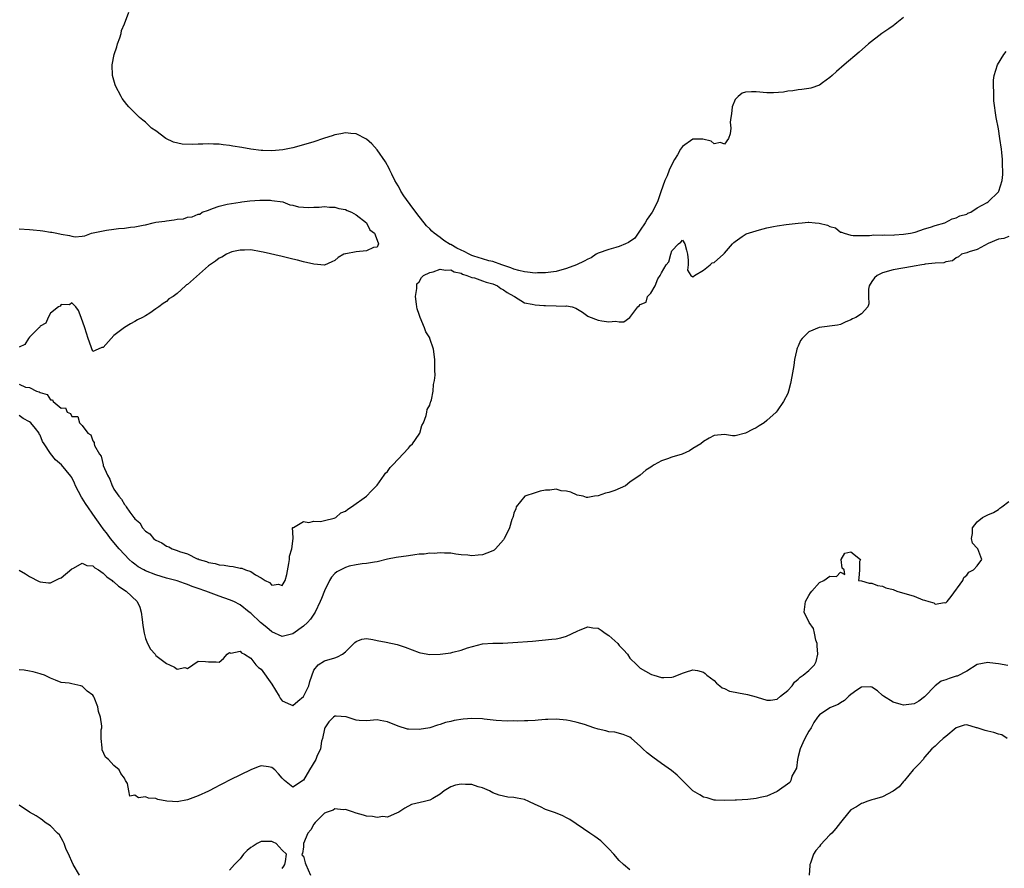
# Model space of a CAD drawing. Units: inches. Extents: x 2634000 to 2637000, y 1482000 to 1485000.
# Drawn here: x 2635477 to 2635664, y 1482174 to 1482336 of the extents above; entities that cross this region are included whole.
import ezdxf

# ---------------------------------------------------------------- set-up
doc = ezdxf.new("R2010")
doc.units = ezdxf.units.IN
doc.header["$MEASUREMENT"] = 0
doc.layers.add('LD26341482_2ft', color=194, linetype='Continuous')

msp = doc.modelspace()

# ---------------------------------------------------------------- linework, layer by layer
at = {"layer": 'LD26341482_2ft'}
for points, elevation in [([(2635645, 1482335.98), (2635643.71, 1482335), (2635643.33, 1482334.67), (2635643, 1482334.45), (2635642.17, 1482333.83), (2635640.84, 1482333), (2635638.32, 1482331), (2635636.55, 1482329.45), (2635633.71, 1482327), (2635632.28, 1482325.73), (2635631.41, 1482325), (2635631, 1482324.6), (2635629.61, 1482323.61), (2635629, 1482323.16), (2635627.4, 1482322.6), (2635627, 1482322.5), (2635625.69, 1482322.31), (2635625, 1482322.24), (2635623.94, 1482322.06), (2635623, 1482321.98), (2635622.18, 1482321.82), (2635620.31, 1482321.69), (2635619, 1482321.71), (2635617, 1482321.87), (2635616.09, 1482321.91), (2635615, 1482321.84), (2635614.36, 1482321.64), (2635613.56, 1482321), (2635613, 1482320.4), (2635612.45, 1482319), (2635612.3, 1482317.7), (2635612.19, 1482317), (2635612.09, 1482316.09), (2635612.18, 1482315), (2635612.09, 1482313.91), (2635611.72, 1482313), (2635611, 1482311.96), (2635610.23, 1482312.23), (2635609, 1482312), (2635608.48, 1482312.48), (2635606.88, 1482312.88), (2635605, 1482312.88), (2635603, 1482311.52), (2635602.66, 1482311), (2635602.08, 1482309.92), (2635601.51, 1482309), (2635601, 1482308.09), (2635600.5, 1482307), (2635600.1, 1482305.9), (2635599.68, 1482305), (2635598.9, 1482302.9), (2635598.24, 1482301), (2635597.22, 1482299), (2635596.33, 1482297.67), (2635595.94, 1482297), (2635595, 1482295.56), (2635594.57, 1482295), (2635593.93, 1482294.07), (2635592.77, 1482293.23), (2635592.19, 1482293), (2635591, 1482292.46), (2635590.32, 1482292.32), (2635589, 1482291.92), (2635587, 1482291.21), (2635586.6, 1482291), (2635585.66, 1482290.34), (2635585, 1482290.08), (2635584.31, 1482289.69), (2635582.87, 1482289), (2635581, 1482288.28), (2635579, 1482287.75), (2635577, 1482287.47), (2635575.45, 1482287.45), (2635575, 1482287.42), (2635573.59, 1482287.59), (2635573, 1482287.64), (2635571.94, 1482287.94), (2635571, 1482288.17), (2635570.41, 1482288.41), (2635568.72, 1482289), (2635567, 1482289.63), (2635566.22, 1482289.78), (2635565, 1482290.14), (2635563.35, 1482290.65), (2635563, 1482290.78), (2635562.52, 1482291), (2635561.55, 1482291.55), (2635561, 1482291.77), (2635560.18, 1482292.18), (2635559, 1482292.85), (2635558.89, 1482292.89), (2635557.65, 1482293.65), (2635557, 1482294.19), (2635555.87, 1482295), (2635555.4, 1482295.4), (2635555, 1482295.85), (2635554.39, 1482296.39), (2635553.96, 1482297), (2635553, 1482298.17), (2635551.78, 1482299.78), (2635550.11, 1482302.11), (2635549.53, 1482303), (2635549.36, 1482303.35), (2635549, 1482303.99), (2635548.4, 1482305), (2635547.78, 1482306.22), (2635547.41, 1482307), (2635547.3, 1482307.3), (2635546.57, 1482308.57), (2635545, 1482310.84), (2635543.98, 1482311.98), (2635543, 1482312.91), (2635541, 1482313.93), (2635540.04, 1482313.96), (2635539, 1482314.06), (2635538.12, 1482313.88), (2635537, 1482313.71), (2635536.48, 1482313.52), (2635535, 1482313.06), (2635534.84, 1482313), (2635533, 1482312.41), (2635531, 1482311.79), (2635529, 1482311.25), (2635527.13, 1482310.87), (2635525, 1482310.67), (2635523.3, 1482310.7), (2635523, 1482310.72), (2635521.04, 1482310.96), (2635519.3, 1482311.3), (2635517.58, 1482311.58), (2635517, 1482311.69), (2635515.79, 1482311.79), (2635515, 1482311.92), (2635513.92, 1482311.92), (2635513, 1482312.01), (2635511.91, 1482311.91), (2635511, 1482311.94), (2635509.85, 1482311.85), (2635507.96, 1482311.96), (2635506.34, 1482312.34), (2635504.9, 1482313), (2635503, 1482314.44), (2635502.15, 1482315), (2635501, 1482316.11), (2635500.48, 1482316.48), (2635499.87, 1482317), (2635497.88, 1482319), (2635497.48, 1482319.48), (2635496.61, 1482320.61), (2635496.37, 1482321), (2635495.31, 1482323), (2635495.23, 1482323.23), (2635494.78, 1482325), (2635494.71, 1482327), (2635495.07, 1482329), (2635495.57, 1482330.43), (2635495.73, 1482331), (2635496.12, 1482332.12), (2635496.38, 1482333), (2635496.47, 1482333.54), (2635497, 1482334.79), (2635497.84, 1482337)], 8066), ([(2635477, 1482266.29), (2635478.22, 1482265.78), (2635479, 1482265.69), (2635480.29, 1482265), (2635480.85, 1482264.85), (2635481, 1482264.71), (2635482.37, 1482264.37), (2635483, 1482263.37), (2635483.35, 1482263.35), (2635483.49, 1482263), (2635485, 1482261.77), (2635485.8, 1482261.8), (2635486.13, 1482261), (2635486.75, 1482260.75), (2635487, 1482260.16), (2635488.16, 1482260.16), (2635488.49, 1482259), (2635489, 1482258.48), (2635490.07, 1482257), (2635490.66, 1482256.66), (2635491, 1482255.54), (2635491.26, 1482255.26), (2635491.25, 1482255), (2635491.33, 1482254.67), (2635492.31, 1482253), (2635492.61, 1482252.61), (2635492.95, 1482251), (2635493, 1482250.85), (2635493.81, 1482249), (2635494.26, 1482248.26), (2635494.66, 1482247), (2635494.81, 1482246.81), (2635495, 1482246.39), (2635495.96, 1482245), (2635496.48, 1482244.48), (2635497, 1482243.42), (2635497.24, 1482243.24), (2635497.32, 1482243), (2635498.02, 1482241.98), (2635498.78, 1482241), (2635498.89, 1482240.89), (2635499, 1482240.7), (2635499.94, 1482239.94), (2635500.43, 1482239), (2635501, 1482238.37), (2635501.85, 1482237.85), (2635502.51, 1482237), (2635502.81, 1482236.81), (2635503, 1482236.64), (2635504.15, 1482236.15), (2635505, 1482235.55), (2635505.43, 1482235.43), (2635506.1, 1482235), (2635507, 1482234.71), (2635507.49, 1482234.51), (2635509, 1482234.05), (2635510.85, 1482233.15), (2635511, 1482233.1), (2635511.21, 1482233), (2635512.63, 1482232.63), (2635513, 1482232.45), (2635514.25, 1482232.25), (2635515, 1482232.01), (2635515.94, 1482231.94), (2635517, 1482231.72), (2635517.68, 1482231.68), (2635519, 1482231.37), (2635519.33, 1482231.33), (2635520.03, 1482231), (2635521, 1482230.71), (2635521.92, 1482230.08), (2635523, 1482229.51), (2635523.75, 1482229), (2635524.59, 1482228.59), (2635525, 1482228.11), (2635526.29, 1482228.29), (2635527, 1482228.05), (2635527.52, 1482229), (2635527.86, 1482230.14), (2635528.24, 1482232.24), (2635528.36, 1482233), (2635528.37, 1482233.63), (2635528.78, 1482235), (2635529.04, 1482237), (2635529, 1482238.17), (2635528.93, 1482239), (2635529, 1482239.1), (2635529.1, 1482239.1), (2635531, 1482240.19), (2635532.05, 1482240.05), (2635533, 1482240.29), (2635534.23, 1482240.23), (2635535, 1482240.39), (2635536.85, 1482240.85), (2635537.14, 1482241), (2635538.11, 1482241.89), (2635539, 1482242.19), (2635539.42, 1482242.58), (2635540.17, 1482243), (2635543, 1482245), (2635543.94, 1482246.06), (2635544.88, 1482247), (2635545, 1482247.14), (2635546.37, 1482249), (2635546.57, 1482249.43), (2635547, 1482249.75), (2635547.5, 1482250.5), (2635548, 1482251), (2635549, 1482252.09), (2635551, 1482254.17), (2635551.36, 1482254.64), (2635551.72, 1482255), (2635553, 1482256.81), (2635553.1, 1482257), (2635553.53, 1482258.47), (2635553.79, 1482259), (2635554.34, 1482260.34), (2635554.48, 1482261), (2635554.52, 1482261.48), (2635555, 1482262.34), (2635555.12, 1482262.88), (2635555.2, 1482263), (2635555.34, 1482263.34), (2635555.68, 1482265), (2635555.74, 1482266.26), (2635555.93, 1482267), (2635556.01, 1482268.01), (2635556, 1482269), (2635555.96, 1482270.04), (2635555.99, 1482271), (2635555.72, 1482273), (2635555.05, 1482275), (2635555, 1482275.1), (2635554.25, 1482276.25), (2635553.98, 1482277), (2635553.16, 1482279), (2635553, 1482279.58), (2635552.64, 1482280.64), (2635552.55, 1482281), (2635552.48, 1482281.52), (2635552.31, 1482283), (2635552.52, 1482284.52), (2635552.52, 1482285), (2635552.58, 1482285.42), (2635553, 1482285.74), (2635553.42, 1482286.58), (2635553.8, 1482287), (2635555, 1482287.52), (2635555.64, 1482287.64), (2635557, 1482288.19), (2635557.97, 1482287.97), (2635559, 1482288.07), (2635559.66, 1482287.66), (2635561, 1482287.39), (2635561.24, 1482287.24), (2635562.06, 1482287), (2635563, 1482286.58), (2635563.5, 1482286.5), (2635565, 1482285.98), (2635565.71, 1482285.71), (2635567, 1482285.36), (2635567.85, 1482285), (2635568.51, 1482284.51), (2635569, 1482284.23), (2635569.74, 1482283.74), (2635571, 1482283.04), (2635571.1, 1482283), (2635573, 1482281.76), (2635574.47, 1482281.53), (2635575, 1482281.38), (2635576.7, 1482281.3), (2635577, 1482281.26), (2635579, 1482281.23), (2635580.85, 1482281.15), (2635581, 1482281.18), (2635582.05, 1482281), (2635582.78, 1482280.78), (2635584, 1482280), (2635585, 1482279.27), (2635585.18, 1482279.18), (2635587, 1482278.46), (2635587.66, 1482278.34), (2635589, 1482278.14), (2635590.28, 1482278.28), (2635591, 1482278.14), (2635591.86, 1482278.14), (2635593.01, 1482278.99), (2635594.53, 1482281), (2635594.81, 1482281.19), (2635595, 1482281.46), (2635596.1, 1482281.9), (2635596.36, 1482283), (2635597, 1482283.64), (2635597.84, 1482285), (2635598.34, 1482286.34), (2635598.76, 1482287), (2635599, 1482287.49), (2635599.93, 1482289), (2635600.4, 1482289.6), (2635600.77, 1482291), (2635601, 1482291.69), (2635602.27, 1482293), (2635602.69, 1482293.31), (2635603, 1482293.7), (2635603.45, 1482293), (2635603.77, 1482291.77), (2635603.94, 1482291), (2635604.11, 1482289.89), (2635604.11, 1482289), (2635603.99, 1482287.99), (2635604.58, 1482287), (2635605, 1482286.7), (2635605.32, 1482287), (2635607, 1482288), (2635608.29, 1482289), (2635608.64, 1482289.36), (2635609, 1482289.46), (2635610.77, 1482291), (2635611, 1482291.24), (2635612.52, 1482293), (2635612.76, 1482293.24), (2635613, 1482293.45), (2635614.37, 1482294.37), (2635615.11, 1482294.89), (2635617, 1482295.49), (2635617.64, 1482295.64), (2635619, 1482296.01), (2635620.29, 1482296.29), (2635621, 1482296.43), (2635622.68, 1482296.68), (2635625, 1482296.94), (2635625.72, 1482297), (2635626.87, 1482297.13), (2635627, 1482297.13), (2635628.23, 1482297), (2635628.95, 1482296.95), (2635630.56, 1482296.56), (2635631, 1482296.29), (2635632.04, 1482296.04), (2635633, 1482295.23), (2635633.22, 1482295.22), (2635633.71, 1482295), (2635635, 1482294.64), (2635635.4, 1482294.6), (2635638.55, 1482294.55), (2635639, 1482294.61), (2635639.32, 1482294.68), (2635641, 1482294.61), (2635641.32, 1482294.68), (2635643, 1482294.66), (2635643.29, 1482294.71), (2635645, 1482294.81), (2635646.3, 1482295), (2635647.22, 1482295.22), (2635649, 1482295.83), (2635650.14, 1482296.14), (2635651, 1482296.48), (2635652.86, 1482297), (2635654.23, 1482297.77), (2635655, 1482297.94), (2635655.67, 1482298.33), (2635657, 1482298.66), (2635657.2, 1482298.8), (2635657.77, 1482299), (2635659, 1482299.81), (2635660.85, 1482300.85), (2635661.08, 1482301), (2635663, 1482302.88), (2635663.1, 1482303), (2635663.71, 1482305), (2635663.82, 1482306.18), (2635663.82, 1482307), (2635663.76, 1482307.76), (2635663.77, 1482309), (2635663.67, 1482310.33), (2635663.59, 1482311), (2635663.31, 1482313), (2635663, 1482314.86), (2635662.6, 1482317), (2635662.17, 1482320.17), (2635662.14, 1482321), (2635662.17, 1482321.83), (2635662.05, 1482323), (2635662.1, 1482324.1), (2635662.19, 1482325), (2635662.82, 1482327), (2635664.07, 1482329), (2635664.46, 1482329.54)], 8068), ([(2635477, 1482295.85), (2635479, 1482295.7), (2635479.68, 1482295.68), (2635481, 1482295.51), (2635481.49, 1482295.49), (2635483, 1482295.21), (2635483.2, 1482295.2), (2635484.16, 1482295), (2635485, 1482294.8), (2635486.59, 1482294.59), (2635487, 1482294.43), (2635487.65, 1482294.35), (2635489, 1482294.46), (2635489.48, 1482294.52), (2635490.77, 1482295), (2635493.58, 1482295.58), (2635495, 1482295.75), (2635495.89, 1482295.89), (2635497, 1482295.94), (2635498.14, 1482296.14), (2635499, 1482296.2), (2635500.55, 1482296.55), (2635501, 1482296.59), (2635502.48, 1482297), (2635503, 1482297.08), (2635504.71, 1482297.29), (2635505, 1482297.38), (2635506.47, 1482297.53), (2635507, 1482297.68), (2635508.23, 1482297.77), (2635509, 1482298.03), (2635509.89, 1482298.11), (2635511, 1482298.63), (2635511.34, 1482298.66), (2635511.77, 1482299), (2635513, 1482299.39), (2635513.73, 1482299.73), (2635515, 1482300.15), (2635516.55, 1482300.55), (2635519, 1482300.93), (2635519.29, 1482301), (2635520.86, 1482301.14), (2635522.72, 1482301.28), (2635524.73, 1482301.27), (2635525, 1482301.25), (2635527.13, 1482301), (2635528.42, 1482300.42), (2635529, 1482300.31), (2635530.05, 1482300.05), (2635531, 1482299.93), (2635531.91, 1482299.91), (2635533, 1482299.96), (2635533.98, 1482299.98), (2635535, 1482300.08), (2635535.98, 1482299.98), (2635537, 1482299.99), (2635537.73, 1482299.73), (2635539, 1482299.51), (2635539.31, 1482299.31), (2635540.14, 1482299), (2635541, 1482298.48), (2635543.02, 1482297), (2635543.63, 1482295.63), (2635544.54, 1482295), (2635545, 1482293.69), (2635545.29, 1482293), (2635545, 1482292.34), (2635544.31, 1482292.31), (2635543, 1482291.66), (2635541, 1482291.48), (2635539.09, 1482291.09), (2635539, 1482291.09), (2635538.69, 1482291), (2635537.6, 1482290.4), (2635537, 1482289.83), (2635536.41, 1482289.59), (2635535, 1482288.95), (2635533, 1482289.14), (2635531, 1482289.59), (2635529.89, 1482289.89), (2635529, 1482290.09), (2635527, 1482290.61), (2635523.39, 1482291.39), (2635523, 1482291.5), (2635521, 1482291.86), (2635519.81, 1482291.81), (2635519, 1482291.81), (2635517.44, 1482291.44), (2635517, 1482291.3), (2635516.42, 1482291), (2635515.52, 1482290.48), (2635515, 1482290.26), (2635514.29, 1482289.71), (2635513, 1482288.8), (2635509, 1482285.29), (2635508.82, 1482285.18), (2635508.63, 1482285), (2635507, 1482283.52), (2635506.27, 1482283), (2635505.46, 1482282.54), (2635505, 1482282), (2635504.37, 1482281.63), (2635503.54, 1482281), (2635503, 1482280.61), (2635501.83, 1482279.83), (2635501, 1482279.31), (2635500.44, 1482279), (2635499.48, 1482278.52), (2635499, 1482278.24), (2635498.19, 1482277.81), (2635497, 1482277.06), (2635495, 1482275.56), (2635493, 1482273.31), (2635492.71, 1482273.29), (2635492, 1482273), (2635491, 1482272.55), (2635490.15, 1482275), (2635489.5, 1482277), (2635488.81, 1482279), (2635488.3, 1482280.3), (2635487.79, 1482281), (2635487, 1482281.79), (2635486.59, 1482281.41), (2635485, 1482281.49), (2635484.84, 1482281.16), (2635484.5, 1482281), (2635483, 1482279.79), (2635482.5, 1482279), (2635482.08, 1482277.92), (2635481, 1482277.36), (2635480.9, 1482277.1), (2635480.78, 1482277), (2635479, 1482275.26), (2635478.78, 1482275), (2635478.12, 1482273.88), (2635477, 1482273.38)], 8068), ([(2635665, 1482294.4), (2635664.01, 1482293.99), (2635663, 1482293.9), (2635661.06, 1482293.06), (2635659, 1482291.94), (2635657.47, 1482291.47), (2635657, 1482291.28), (2635656, 1482291), (2635655.46, 1482290.54), (2635655, 1482290.32), (2635654.26, 1482289.74), (2635653, 1482289.58), (2635652.63, 1482289.37), (2635651, 1482289.33), (2635649.12, 1482289.12), (2635648.93, 1482289.07), (2635648.46, 1482289), (2635647, 1482288.73), (2635646.7, 1482288.7), (2635643, 1482288.07), (2635641, 1482287.5), (2635639.99, 1482287), (2635639.49, 1482286.51), (2635639, 1482285.82), (2635638.45, 1482285), (2635638.36, 1482284.36), (2635638.31, 1482283), (2635638.43, 1482281.57), (2635638.2, 1482281), (2635637, 1482279.68), (2635635.9, 1482279), (2635635.27, 1482278.73), (2635635, 1482278.57), (2635633.9, 1482278.1), (2635633, 1482277.68), (2635632.46, 1482277.54), (2635628.94, 1482277.06), (2635627, 1482276.28), (2635625.73, 1482275), (2635625.41, 1482274.59), (2635625, 1482273.53), (2635624.82, 1482273.18), (2635624.74, 1482273), (2635624.64, 1482272.64), (2635624.29, 1482271), (2635624.16, 1482269.84), (2635623.75, 1482267.75), (2635623.55, 1482266.45), (2635623.15, 1482265), (2635623, 1482264.53), (2635622.22, 1482263), (2635621, 1482261.22), (2635620.82, 1482261), (2635619, 1482259.41), (2635618.49, 1482259), (2635617.57, 1482258.43), (2635617, 1482258.05), (2635616.29, 1482257.71), (2635615, 1482256.99), (2635613, 1482256.53), (2635612.49, 1482256.49), (2635611, 1482256.76), (2635609, 1482256.59), (2635608.08, 1482256.08), (2635607, 1482255.4), (2635606.48, 1482255), (2635605, 1482254.07), (2635604.33, 1482253.67), (2635602.96, 1482253.04), (2635601, 1482252.46), (2635600.14, 1482252.14), (2635599, 1482251.77), (2635597.62, 1482251), (2635597.25, 1482250.75), (2635597, 1482250.57), (2635596.05, 1482249.95), (2635594.97, 1482249), (2635593, 1482247.67), (2635592.16, 1482247), (2635590.13, 1482246.13), (2635589, 1482245.75), (2635588.37, 1482245.63), (2635587, 1482245.08), (2635586.32, 1482245), (2635585, 1482244.78), (2635584.78, 1482244.78), (2635584.15, 1482245), (2635583, 1482245.22), (2635581.82, 1482245.82), (2635581, 1482245.98), (2635579.94, 1482246.06), (2635579, 1482246.33), (2635577.81, 1482246.19), (2635577, 1482246.17), (2635576, 1482246), (2635575, 1482245.69), (2635573.04, 1482245), (2635571.42, 1482243), (2635571.35, 1482242.65), (2635571, 1482241.77), (2635570.85, 1482241.15), (2635570.76, 1482241), (2635570.61, 1482240.61), (2635570.15, 1482239), (2635569.79, 1482238.21), (2635569.17, 1482237), (2635569, 1482236.76), (2635567.47, 1482235), (2635567.21, 1482234.79), (2635567, 1482234.65), (2635565.83, 1482234.17), (2635565, 1482233.88), (2635564.17, 1482233.83), (2635563, 1482233.69), (2635562.21, 1482233.79), (2635561, 1482233.86), (2635559.99, 1482234.01), (2635559, 1482234.18), (2635557.83, 1482234.17), (2635557, 1482234.29), (2635555.84, 1482234.16), (2635555, 1482234.19), (2635553.97, 1482234.03), (2635553, 1482233.99), (2635552.14, 1482233.86), (2635551, 1482233.72), (2635548.63, 1482233.37), (2635546.97, 1482233.03), (2635545, 1482232.58), (2635544.51, 1482232.51), (2635543, 1482232.21), (2635542.2, 1482232.2), (2635541, 1482231.95), (2635539.73, 1482231.73), (2635539, 1482231.48), (2635537.38, 1482230.62), (2635537, 1482230.34), (2635536.34, 1482229.66), (2635535.96, 1482229), (2635535, 1482227.06), (2635534.42, 1482225.58), (2635534.22, 1482225), (2635533.27, 1482223), (2635532.35, 1482221.65), (2635531.76, 1482221), (2635531, 1482220.32), (2635529, 1482218.86), (2635527, 1482218.34), (2635525, 1482219.25), (2635524.06, 1482220.06), (2635522.88, 1482221), (2635521, 1482222.77), (2635520.69, 1482223), (2635519, 1482224.37), (2635517.79, 1482225), (2635517, 1482225.35), (2635515, 1482226.01), (2635513, 1482226.77), (2635512.47, 1482227), (2635511, 1482227.51), (2635509.87, 1482227.87), (2635509, 1482228.25), (2635508.4, 1482228.4), (2635507, 1482228.93), (2635506.78, 1482229), (2635505, 1482229.45), (2635503, 1482230.05), (2635501, 1482230.85), (2635500.72, 1482231), (2635499.63, 1482231.63), (2635499, 1482232.08), (2635498.48, 1482232.48), (2635497.92, 1482233), (2635497, 1482233.92), (2635496.01, 1482235), (2635494.37, 1482237), (2635493.78, 1482237.78), (2635493, 1482238.85), (2635492.08, 1482240.08), (2635491.46, 1482241), (2635489.62, 1482243.62), (2635489, 1482244.66), (2635488.86, 1482244.86), (2635487.74, 1482247), (2635487.52, 1482247.52), (2635487, 1482248.55), (2635486.82, 1482248.82), (2635485.06, 1482251), (2635483.92, 1482251.92), (2635483, 1482253.14), (2635481.79, 1482255), (2635481.45, 1482255.45), (2635481, 1482256.62), (2635480.84, 1482256.84), (2635480.79, 1482257), (2635480.12, 1482257.88), (2635479.22, 1482259), (2635479, 1482259.18), (2635477.79, 1482259.79), (2635477, 1482260.35)], 8070), ([(2635477, 1482230.95), (2635478.24, 1482230.24), (2635479, 1482229.77), (2635480.82, 1482228.82), (2635481, 1482228.75), (2635482.57, 1482228.57), (2635483, 1482228.58), (2635484.61, 1482229.39), (2635485, 1482229.51), (2635487, 1482231.2), (2635487.34, 1482231.34), (2635489, 1482232.31), (2635489.85, 1482231.85), (2635491, 1482231.8), (2635491.39, 1482231.39), (2635492.07, 1482231), (2635493, 1482230.42), (2635493.68, 1482229.68), (2635494.66, 1482229), (2635494.83, 1482228.83), (2635495, 1482228.74), (2635495.91, 1482227.91), (2635497.32, 1482227), (2635499.46, 1482225), (2635499.91, 1482223.91), (2635500.22, 1482223), (2635500.41, 1482221.59), (2635500.46, 1482221), (2635500.48, 1482220.48), (2635500.74, 1482219), (2635501, 1482217.95), (2635501.42, 1482217), (2635501.96, 1482215.96), (2635502.83, 1482215), (2635502.89, 1482214.89), (2635503, 1482214.77), (2635505, 1482213.2), (2635505.57, 1482213), (2635506.5, 1482212.5), (2635507, 1482212.15), (2635508.47, 1482212.47), (2635509, 1482212.26), (2635510, 1482213), (2635511, 1482213.67), (2635512.39, 1482213.61), (2635513, 1482213.53), (2635514.47, 1482213.53), (2635515, 1482213.47), (2635515.81, 1482214.19), (2635516.51, 1482215), (2635517, 1482215.31), (2635517.21, 1482215.21), (2635519, 1482215.57), (2635519.24, 1482215.24), (2635519.84, 1482215), (2635521, 1482214.22), (2635521.96, 1482213), (2635522.47, 1482212.47), (2635523, 1482212.14), (2635525, 1482209.3), (2635526.41, 1482207), (2635526.61, 1482206.61), (2635527, 1482206.11), (2635528.57, 1482205.43), (2635529, 1482205.22), (2635529.94, 1482206.06), (2635531, 1482206.93), (2635532.04, 1482209), (2635532.22, 1482209.78), (2635533, 1482211.95), (2635533.8, 1482213), (2635535, 1482213.73), (2635537, 1482214.31), (2635537.51, 1482214.49), (2635538.42, 1482215), (2635539, 1482215.45), (2635540.61, 1482217), (2635540.79, 1482217.21), (2635541, 1482217.42), (2635542.13, 1482217.87), (2635543, 1482217.95), (2635544.2, 1482217.8), (2635545, 1482217.61), (2635546.75, 1482217.25), (2635548.81, 1482216.81), (2635550.36, 1482216.36), (2635553, 1482215.33), (2635553.26, 1482215.26), (2635555, 1482214.94), (2635557, 1482215), (2635559, 1482215.26), (2635559.38, 1482215.38), (2635561, 1482215.74), (2635562.2, 1482216.2), (2635565, 1482216.99), (2635567, 1482217.11), (2635568.88, 1482217.12), (2635570.78, 1482217.22), (2635574.51, 1482217.49), (2635576.36, 1482217.64), (2635578.18, 1482217.82), (2635579, 1482217.93), (2635579.87, 1482218.13), (2635581, 1482218.42), (2635583, 1482219.4), (2635583.6, 1482219.6), (2635585, 1482220.17), (2635586, 1482220), (2635587, 1482219.92), (2635587.56, 1482219.56), (2635588.32, 1482219), (2635589, 1482218.56), (2635590.73, 1482217), (2635591, 1482216.65), (2635591.83, 1482215.83), (2635592.57, 1482215), (2635593, 1482214.26), (2635594.33, 1482213), (2635594.65, 1482212.65), (2635595, 1482212.37), (2635597, 1482211.21), (2635597.15, 1482211.15), (2635597.55, 1482211), (2635599, 1482210.59), (2635599.44, 1482210.56), (2635601, 1482210.63), (2635601.29, 1482210.71), (2635603, 1482211.41), (2635603.61, 1482211.61), (2635605, 1482212.01), (2635605.89, 1482211.89), (2635607, 1482211.57), (2635607.31, 1482211.31), (2635607.63, 1482211), (2635609, 1482209.98), (2635609.46, 1482209.46), (2635610.07, 1482209), (2635610.57, 1482208.57), (2635611, 1482208.46), (2635611.94, 1482207.94), (2635613, 1482207.78), (2635613.62, 1482207.62), (2635615.35, 1482207.35), (2635617, 1482206.89), (2635617.19, 1482206.81), (2635619, 1482206.27), (2635619.72, 1482206.28), (2635621, 1482206.44), (2635621.6, 1482207), (2635623, 1482208.07), (2635623.81, 1482209), (2635624.31, 1482209.69), (2635625, 1482210.27), (2635625.36, 1482210.64), (2635625.95, 1482211), (2635627, 1482211.87), (2635628.11, 1482213), (2635628.42, 1482213.58), (2635628.69, 1482215), (2635628.58, 1482216.58), (2635628.57, 1482217), (2635628.34, 1482217.66), (2635628.08, 1482219), (2635627.88, 1482219.88), (2635627.06, 1482221), (2635626.09, 1482223), (2635626.37, 1482225), (2635627, 1482226.17), (2635627.33, 1482226.67), (2635627.59, 1482227), (2635629, 1482228.6), (2635629.85, 1482229), (2635631, 1482229.8), (2635632.23, 1482229.77), (2635633, 1482230.6), (2635633.85, 1482230.15), (2635633.74, 1482231), (2635633.34, 1482231.34), (2635633.16, 1482233), (2635633.83, 1482234.17), (2635635, 1482234.46), (2635636.84, 1482233), (2635636.61, 1482232.61), (2635636.61, 1482231), (2635636.53, 1482229.47), (2635636.44, 1482229), (2635637, 1482228.92), (2635638.48, 1482228.48), (2635639, 1482228.49), (2635640.02, 1482228.02), (2635641, 1482227.93), (2635641.61, 1482227.61), (2635643, 1482227.28), (2635643.72, 1482227), (2635647, 1482226.02), (2635648.66, 1482225.34), (2635649, 1482225.26), (2635649.77, 1482225), (2635650.74, 1482224.74), (2635651, 1482224.53), (2635652.8, 1482224.8), (2635653, 1482224.73), (2635653.27, 1482225), (2635654.05, 1482225.94), (2635656.24, 1482229), (2635656.42, 1482229.58), (2635657, 1482230.02), (2635657.42, 1482230.58), (2635658.29, 1482231), (2635659, 1482231.8), (2635659.86, 1482233), (2635659.09, 1482235), (2635659, 1482235.12), (2635658.07, 1482236.07), (2635657.9, 1482237), (2635658.06, 1482237.94), (2635658.06, 1482239), (2635659, 1482240.13), (2635660.02, 1482241), (2635661, 1482241.5), (2635662.05, 1482241.95), (2635663, 1482242.49), (2635663.27, 1482242.73), (2635663.65, 1482243), (2635665, 1482244.03)], 8072), ([(2635664.83, 1482212.83), (2635663, 1482213.16), (2635661.37, 1482213.37), (2635661, 1482213.39), (2635658.99, 1482213.01), (2635657, 1482211.79), (2635655.17, 1482210.83), (2635655, 1482210.8), (2635653.64, 1482210.36), (2635653, 1482210.15), (2635652.16, 1482209.84), (2635651, 1482208.96), (2635649, 1482206.86), (2635647.91, 1482206.09), (2635647, 1482205.54), (2635645, 1482205.29), (2635644.55, 1482205.45), (2635643, 1482205.89), (2635641.17, 1482207), (2635641, 1482207.17), (2635640.02, 1482208.02), (2635639, 1482208.74), (2635638.76, 1482208.76), (2635637, 1482208.71), (2635636.14, 1482208.14), (2635635, 1482207.34), (2635634.61, 1482207), (2635633.78, 1482206.22), (2635633, 1482205.75), (2635632.55, 1482205.45), (2635631.41, 1482205), (2635631, 1482204.77), (2635629, 1482203.49), (2635628.64, 1482203), (2635627.98, 1482202.02), (2635627.47, 1482201), (2635627, 1482200.38), (2635626.27, 1482199), (2635625.88, 1482198.12), (2635625.35, 1482197), (2635625, 1482195.52), (2635624.83, 1482195), (2635624.67, 1482193.33), (2635623.8, 1482191.8), (2635623.57, 1482191), (2635623.41, 1482190.6), (2635621, 1482188.91), (2635619, 1482188.03), (2635617.73, 1482187.73), (2635617, 1482187.57), (2635615.4, 1482187.4), (2635613.27, 1482187.27), (2635613, 1482187.27), (2635611, 1482187.18), (2635609.26, 1482187.26), (2635609, 1482187.26), (2635607.68, 1482187.68), (2635607, 1482187.84), (2635606.29, 1482188.29), (2635605, 1482189.04), (2635603, 1482190.96), (2635601.99, 1482191.99), (2635600.91, 1482192.91), (2635599, 1482194.24), (2635597.4, 1482195.4), (2635596.27, 1482196.27), (2635595.5, 1482197), (2635595, 1482197.51), (2635593.3, 1482199), (2635593, 1482199.25), (2635591.76, 1482199.76), (2635590.15, 1482200.15), (2635589, 1482200.25), (2635588.43, 1482200.43), (2635587, 1482200.75), (2635586.17, 1482201), (2635584.39, 1482201.61), (2635583, 1482202), (2635581.68, 1482202.32), (2635581, 1482202.47), (2635579, 1482202.67), (2635577.44, 1482202.56), (2635577, 1482202.56), (2635575.57, 1482202.43), (2635575, 1482202.42), (2635573.66, 1482202.34), (2635573, 1482202.35), (2635571.73, 1482202.27), (2635571, 1482202.3), (2635569.73, 1482202.27), (2635567.59, 1482202.41), (2635565.36, 1482202.64), (2635565, 1482202.7), (2635563, 1482202.78), (2635561.35, 1482202.65), (2635559.62, 1482202.38), (2635559, 1482202.2), (2635558.01, 1482201.99), (2635557, 1482201.64), (2635556.5, 1482201.5), (2635555.03, 1482201), (2635553, 1482200.65), (2635551, 1482200.73), (2635550.77, 1482200.77), (2635549, 1482201.34), (2635547, 1482202.15), (2635545.58, 1482202.42), (2635545, 1482202.5), (2635543, 1482202.34), (2635541.61, 1482202.39), (2635541, 1482202.47), (2635539.1, 1482203.1), (2635537.23, 1482203.23), (2635537, 1482203.23), (2635536.71, 1482203), (2635535.86, 1482202.14), (2635535.06, 1482201), (2635535, 1482200.83), (2635534.65, 1482199), (2635534.46, 1482198.46), (2635534.25, 1482197), (2635533.56, 1482195.56), (2635533.37, 1482195), (2635532.15, 1482193), (2635531, 1482191.02), (2635529, 1482189.71), (2635527.41, 1482191), (2635527, 1482191.42), (2635526.28, 1482192.28), (2635525.6, 1482193), (2635525, 1482193.49), (2635524.4, 1482193.6), (2635523, 1482193.78), (2635522.42, 1482193.58), (2635521, 1482193.03), (2635517.12, 1482191.12), (2635515.65, 1482190.35), (2635515, 1482190.04), (2635514.33, 1482189.67), (2635513, 1482188.97), (2635511, 1482188.05), (2635509, 1482187.32), (2635507, 1482186.95), (2635506.15, 1482187), (2635505.08, 1482187.08), (2635503.39, 1482187.39), (2635503, 1482187.56), (2635501.6, 1482187.6), (2635501, 1482187.89), (2635499.68, 1482187.68), (2635499, 1482188.2), (2635498.04, 1482188.04), (2635497.85, 1482189), (2635497.61, 1482190.39), (2635497.23, 1482191), (2635497.13, 1482191.13), (2635497, 1482191.43), (2635496.34, 1482192.34), (2635495.99, 1482193), (2635495, 1482193.86), (2635493.96, 1482195), (2635493.44, 1482195.44), (2635492.8, 1482196.8), (2635492.76, 1482197), (2635492.8, 1482197.2), (2635492.62, 1482199), (2635492.62, 1482200.62), (2635492.7, 1482201), (2635492.71, 1482201.29), (2635492.5, 1482203), (2635492.1, 1482204.1), (2635491.96, 1482205), (2635491.25, 1482206.75), (2635491.13, 1482207), (2635491, 1482207.2), (2635489.96, 1482207.96), (2635489, 1482208.93), (2635488.93, 1482208.93), (2635488.73, 1482209), (2635487, 1482209.36), (2635486.51, 1482209.49), (2635485, 1482209.61), (2635483.95, 1482210.05), (2635483, 1482210.42), (2635481.84, 1482211), (2635481.23, 1482211.23), (2635481, 1482211.27), (2635479.67, 1482211.67), (2635479, 1482211.74), (2635477.95, 1482211.95), (2635477, 1482212.05)], 8074), ([(2635664.65, 1482199), (2635663.69, 1482199.69), (2635663, 1482199.82), (2635662.13, 1482200.13), (2635661, 1482200.39), (2635660.49, 1482200.49), (2635659, 1482200.97), (2635658.85, 1482201), (2635657, 1482201.6), (2635656.49, 1482201.51), (2635655, 1482201.02), (2635653, 1482199.35), (2635652.52, 1482199), (2635651.74, 1482198.26), (2635651, 1482197.51), (2635650.71, 1482197.29), (2635650.39, 1482197), (2635649, 1482195.42), (2635648.69, 1482195), (2635647.89, 1482194.11), (2635647, 1482193.21), (2635646.85, 1482193), (2635645.17, 1482191), (2635645, 1482190.81), (2635644.19, 1482189.81), (2635643, 1482188.97), (2635641, 1482187.91), (2635639.47, 1482187.47), (2635639, 1482187.29), (2635637.99, 1482187), (2635637.29, 1482186.71), (2635637, 1482186.62), (2635636.03, 1482185.97), (2635635, 1482185.42), (2635634.58, 1482185), (2635633, 1482183.03), (2635632.14, 1482181.86), (2635631.4, 1482181), (2635631, 1482180.68), (2635629.25, 1482178.75), (2635629, 1482178.42), (2635628.31, 1482177.69), (2635627.89, 1482177), (2635627.3, 1482175.3), (2635627.18, 1482175), (2635627.2, 1482174.81), (2635627.09, 1482173)], 8076), ([(2635593, 1482174.02), (2635591.82, 1482175), (2635591, 1482175.78), (2635589.95, 1482177), (2635589, 1482178.02), (2635587.51, 1482179.51), (2635586.37, 1482180.37), (2635585.38, 1482181), (2635581.59, 1482183.59), (2635581, 1482183.91), (2635580.27, 1482184.27), (2635578.86, 1482184.86), (2635577, 1482185.49), (2635576.04, 1482185.96), (2635575, 1482186.45), (2635573.81, 1482187), (2635573, 1482187.35), (2635571.61, 1482187.61), (2635571, 1482187.76), (2635569.83, 1482187.83), (2635568.19, 1482188.19), (2635567, 1482188.66), (2635566.34, 1482189), (2635565, 1482189.58), (2635564.23, 1482189.77), (2635563, 1482190.22), (2635561.78, 1482190.22), (2635561, 1482190.28), (2635559.87, 1482190.13), (2635559, 1482189.79), (2635557.75, 1482189), (2635557, 1482188.4), (2635555.58, 1482187.58), (2635555, 1482187.22), (2635553.98, 1482187), (2635551.57, 1482186.43), (2635550.26, 1482185.74), (2635549.12, 1482185), (2635549, 1482184.88), (2635548.83, 1482184.83), (2635547, 1482183.99), (2635546.12, 1482184.12), (2635545, 1482183.96), (2635544.15, 1482184.15), (2635543, 1482184.19), (2635542.42, 1482184.42), (2635541, 1482184.8), (2635540.87, 1482184.87), (2635540.51, 1482185), (2635539, 1482185.47), (2635538.58, 1482185.42), (2635537, 1482185.59), (2635536.63, 1482185.37), (2635535.51, 1482185), (2635535, 1482184.79), (2635533.24, 1482183), (2635533, 1482182.69), (2635532.39, 1482181.61), (2635531.86, 1482181), (2635531.04, 1482179), (2635531.05, 1482178.95), (2635531, 1482178.39), (2635530.86, 1482177.14), (2635530.73, 1482177), (2635530.79, 1482176.79), (2635531, 1482176.58), (2635531.33, 1482175.33), (2635531.5, 1482175), (2635532.38, 1482173)], 8076), ([(2635488.47, 1482173), (2635487.3, 1482175), (2635487, 1482175.58), (2635486.6, 1482176.6), (2635485.91, 1482178.09), (2635485.55, 1482179), (2635485.41, 1482179.41), (2635485, 1482180.09), (2635484.67, 1482180.67), (2635484.33, 1482181), (2635483, 1482182.34), (2635481.99, 1482183), (2635481.45, 1482183.45), (2635481, 1482183.78), (2635480.25, 1482184.25), (2635479.01, 1482185), (2635477, 1482186.3)], 8076), ([(2635527, 1482174.29), (2635527.32, 1482174.68), (2635527.5, 1482175), (2635527.62, 1482175.62), (2635527.79, 1482177), (2635527, 1482177.76), (2635525.82, 1482179), (2635525.27, 1482179.27), (2635525, 1482179.37), (2635523.39, 1482179.39), (2635523, 1482179.38), (2635522.2, 1482179), (2635521.48, 1482178.52), (2635521, 1482178.25), (2635520.34, 1482177.66), (2635519.66, 1482177), (2635519, 1482176.13), (2635517.93, 1482175), (2635517, 1482173.92)], 8076)]:
    msp.add_lwpolyline(points, dxfattribs=dict(at, elevation=elevation))

doc.saveas('drawing.dxf')
